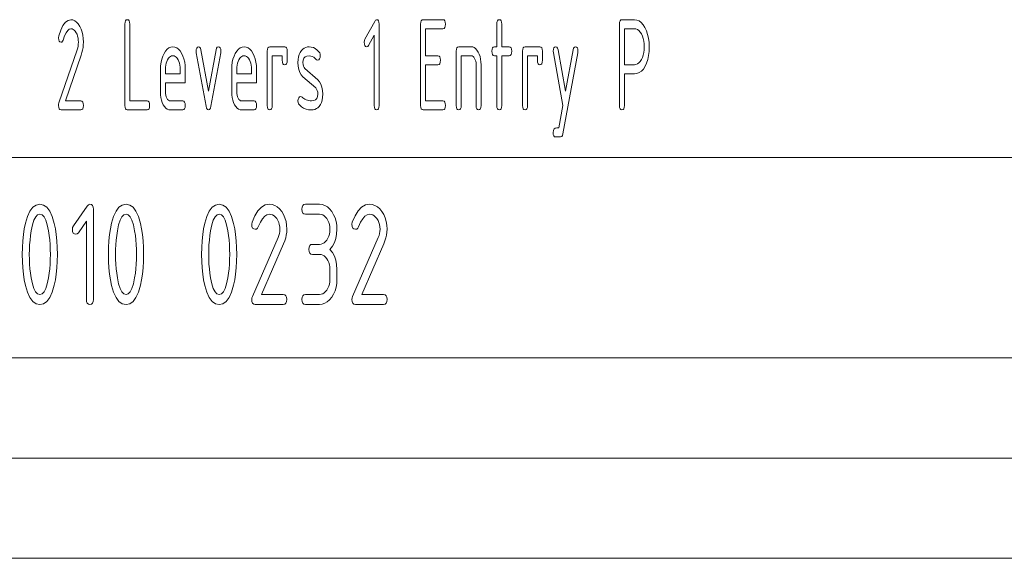
# Paper-space layout 'SHEET-001' of a CAD drawing. Units: millimetres. Extents: x 0 to 297, y 0 to 210.
# Drawn here: x 199 to 248, y 0 to 27 of the extents above; entities that cross this region are included whole.
import ezdxf

# ---------------------------------------------------------------- set-up
doc = ezdxf.new("R2010")
doc.units = ezdxf.units.MM
doc.layers.add('1', color=7, linetype='Continuous')

psp = doc.layouts.new('SHEET-001')

# ---------------------------------------------------------------- linework, layer by layer
at = {"layer": '1', "color": 18, "linetype": 'Continuous', "lineweight": 13}
for p, q in [((200.783, 26.351), (200.892, 26.577)), ((200.892, 26.577), (201.014, 26.739)), ((201.014, 26.739), (201.147, 26.836)), ((201.147, 26.836), (201.292, 26.868)), ((201.292, 26.868), (201.392, 26.855)), ((201.392, 26.855), (201.485, 26.815)), ((201.485, 26.815), (201.573, 26.749)), ((201.573, 26.749), (201.654, 26.656)), ((201.654, 26.656), (201.729, 26.537)), ((201.729, 26.537), (201.794, 26.401)), ((203.981, 26.643), (203.989, 26.741)), ((203.981, 22.593), (203.981, 26.643)), ((203.989, 26.741), (204.012, 26.812)), ((204.012, 26.812), (204.05, 26.854)), ((204.05, 26.854), (204.105, 26.868)), ((204.105, 26.868), (204.159, 26.854)), ((204.159, 26.854), (204.197, 26.812)), ((204.197, 26.812), (204.221, 26.741)), ((204.221, 26.741), (204.228, 26.643)), ((204.228, 26.643), (204.228, 22.818)), ((215.964, 25.9), (216.448, 26.779)), ((216.448, 26.779), (216.497, 26.846)), ((216.497, 26.846), (216.547, 26.868)), ((216.547, 26.868), (216.601, 26.854)), ((216.601, 26.854), (216.64, 26.812)), ((216.64, 26.812), (216.663, 26.741)), ((216.663, 26.741), (216.671, 26.643)), ((216.671, 26.643), (216.671, 22.593)), ((218.741, 26.643), (218.749, 26.741)), ((218.741, 22.593), (218.741, 26.643)), ((218.749, 26.741), (218.772, 26.812)), ((218.772, 26.812), (218.81, 26.854)), ((218.81, 26.854), (218.865, 26.868)), ((218.865, 26.868), (219.855, 26.868)), ((219.855, 26.868), (219.909, 26.854)), ((219.909, 26.854), (219.947, 26.812)), ((219.947, 26.812), (219.971, 26.741)), ((219.971, 26.545), (219.947, 26.474)), ((219.971, 26.741), (219.978, 26.643)), ((219.978, 26.643), (219.971, 26.545)), ((222.543, 26.643), (222.551, 26.741)), ((222.543, 25.518), (222.543, 26.643)), ((222.551, 26.741), (222.574, 26.812)), ((222.574, 26.812), (222.613, 26.854)), ((222.613, 26.854), (222.667, 26.868)), ((222.667, 26.868), (222.721, 26.854)), ((222.721, 26.854), (222.76, 26.812)), ((222.76, 26.812), (222.783, 26.741)), ((222.783, 26.741), (222.791, 26.643)), ((222.791, 26.643), (222.791, 25.518)), ((228.663, 26.643), (228.671, 26.741)), ((228.663, 22.593), (228.663, 26.643)), ((228.671, 26.741), (228.694, 26.812)), ((228.694, 26.812), (228.733, 26.854)), ((228.733, 26.854), (228.787, 26.868)), ((228.787, 26.868), (229.406, 26.868)), ((229.406, 26.868), (229.526, 26.852)), ((229.526, 26.852), (229.638, 26.805)), ((229.638, 26.805), (229.743, 26.726)), ((229.743, 26.726), (229.841, 26.615)), ((229.841, 26.615), (229.931, 26.473)), ((200.673, 25.968), (200.685, 26.06)), ((200.685, 26.06), (200.783, 26.351)), ((200.976, 26.056), (200.904, 25.852)), ((201.052, 26.214), (200.976, 26.056)), ((201.129, 26.327), (201.052, 26.214)), ((201.209, 26.395), (201.129, 26.327)), ((201.292, 26.418), (201.209, 26.395)), ((201.352, 26.41), (201.292, 26.418)), ((201.408, 26.386), (201.352, 26.41)), ((201.46, 26.347), (201.408, 26.386)), ((201.509, 26.291), (201.46, 26.347)), ((201.555, 26.22), (201.509, 26.291)), ((201.594, 26.138), (201.555, 26.22)), ((201.624, 26.049), (201.594, 26.138)), ((201.646, 25.954), (201.624, 26.049)), ((201.794, 26.401), (201.845, 26.253)), ((201.845, 26.253), (201.882, 26.094)), ((201.882, 26.094), (201.904, 25.924)), ((216.423, 26.101), (216.138, 25.583)), ((216.423, 22.593), (216.423, 26.101)), ((219.855, 26.418), (218.988, 26.418)), ((218.988, 26.418), (218.988, 25.068)), ((219.909, 26.432), (219.855, 26.418)), ((219.947, 26.474), (219.909, 26.432)), ((228.911, 26.418), (228.911, 24.618)), ((229.406, 26.418), (228.911, 26.418)), ((229.486, 26.408), (229.406, 26.418)), ((229.562, 26.376), (229.486, 26.408)), ((229.632, 26.324), (229.562, 26.376)), ((229.697, 26.25), (229.632, 26.324)), ((229.756, 26.156), (229.697, 26.25)), ((229.808, 26.047), (229.756, 26.156)), ((229.849, 25.929), (229.808, 26.047)), ((229.931, 26.473), (230.009, 26.309)), ((230.009, 26.309), (230.07, 26.132)), ((230.07, 26.132), (230.114, 25.941)), ((200.681, 25.87), (200.673, 25.968)), ((200.704, 25.799), (200.681, 25.87)), ((200.743, 25.757), (200.704, 25.799)), ((200.797, 25.743), (200.743, 25.757)), ((200.841, 25.755), (200.797, 25.743)), ((200.877, 25.792), (200.841, 25.755)), ((200.904, 25.852), (200.877, 25.792)), ((201.629, 25.462), (201.648, 25.555)), ((201.659, 25.852), (201.646, 25.954)), ((201.648, 25.555), (201.659, 25.648)), ((201.663, 25.743), (201.659, 25.852)), ((201.659, 25.648), (201.663, 25.743)), ((201.906, 25.615), (201.893, 25.486)), ((201.904, 25.924), (201.911, 25.743)), ((201.911, 25.743), (201.906, 25.615)), ((215.928, 25.743), (215.937, 25.828)), ((215.936, 25.645), (215.928, 25.743)), ((215.959, 25.574), (215.936, 25.645)), ((215.937, 25.828), (215.964, 25.9)), ((215.998, 25.532), (215.959, 25.574)), ((216.138, 25.583), (216.099, 25.534)), ((229.878, 25.802), (229.849, 25.929)), ((229.895, 25.665), (229.878, 25.802)), ((229.901, 25.518), (229.895, 25.665)), ((230.114, 25.941), (230.14, 25.736)), ((230.14, 25.736), (230.148, 25.518)), ((200.694, 22.723), (201.601, 25.371)), ((201.798, 25.095), (201.018, 22.818)), ((201.601, 25.371), (201.629, 25.462)), ((201.839, 25.226), (201.798, 25.095)), ((201.87, 25.356), (201.839, 25.226)), ((201.893, 25.486), (201.87, 25.356)), ((205.874, 25.051), (205.938, 25.187)), ((205.938, 25.187), (206.014, 25.306)), ((206.014, 25.306), (206.096, 25.399)), ((206.096, 25.399), (206.184, 25.465)), ((206.184, 25.465), (206.277, 25.505)), ((206.317, 25.06), (206.261, 25.036)), ((206.277, 25.505), (206.377, 25.518)), ((206.377, 25.068), (206.317, 25.06)), ((206.377, 25.518), (206.478, 25.505)), ((206.437, 25.06), (206.377, 25.068)), ((206.493, 25.036), (206.437, 25.06)), ((206.478, 25.505), (206.572, 25.466)), ((206.572, 25.466), (206.66, 25.4)), ((206.66, 25.4), (206.741, 25.309)), ((206.741, 25.309), (206.816, 25.191)), ((206.816, 25.191), (206.881, 25.055)), ((207.536, 25.296), (207.545, 25.382)), ((207.543, 25.221), (207.536, 25.296)), ((208.031, 22.552), (207.543, 25.221)), ((207.545, 25.382), (207.571, 25.453)), ((207.571, 25.453), (207.612, 25.502)), ((207.612, 25.502), (207.66, 25.518)), ((207.66, 25.518), (207.713, 25.501)), ((207.713, 25.501), (207.752, 25.45)), ((207.752, 25.45), (207.778, 25.365)), ((207.778, 25.365), (208.155, 23.309)), ((208.155, 23.309), (208.53, 25.365)), ((208.766, 25.221), (208.278, 22.556)), ((208.53, 25.365), (208.555, 25.45)), ((208.555, 25.45), (208.595, 25.501)), ((208.595, 25.501), (208.648, 25.518)), ((208.648, 25.518), (208.703, 25.504)), ((208.703, 25.504), (208.742, 25.463)), ((208.742, 25.463), (208.765, 25.393)), ((208.765, 25.393), (208.773, 25.296)), ((208.773, 25.296), (208.766, 25.221)), ((209.429, 25.051), (209.493, 25.187)), ((209.493, 25.187), (209.569, 25.306)), ((209.569, 25.306), (209.651, 25.399)), ((209.651, 25.399), (209.739, 25.465)), ((209.739, 25.465), (209.832, 25.505)), ((209.872, 25.06), (209.816, 25.036)), ((209.832, 25.505), (209.932, 25.518)), ((209.932, 25.068), (209.872, 25.06)), ((209.932, 25.518), (210.033, 25.505)), ((209.992, 25.06), (209.932, 25.068)), ((210.048, 25.036), (209.992, 25.06)), ((210.033, 25.505), (210.127, 25.466)), ((210.127, 25.466), (210.215, 25.4)), ((210.215, 25.4), (210.296, 25.309)), ((210.296, 25.309), (210.371, 25.191)), ((210.371, 25.191), (210.436, 25.055)), ((211.091, 25.293), (211.099, 25.391)), ((211.091, 22.593), (211.091, 25.293)), ((211.099, 25.391), (211.122, 25.462)), ((211.122, 25.462), (211.16, 25.504)), ((211.16, 25.504), (211.215, 25.518)), ((211.215, 25.518), (211.957, 25.518)), ((211.833, 25.068), (211.338, 25.068)), ((211.338, 25.068), (211.338, 22.593)), ((211.833, 24.843), (211.833, 25.068)), ((211.957, 25.518), (212.011, 25.504)), ((212.011, 25.504), (212.05, 25.462)), ((212.05, 25.462), (212.073, 25.391)), ((212.073, 25.391), (212.081, 25.293)), ((212.081, 25.293), (212.081, 24.843)), ((212.649, 25.013), (212.684, 25.133)), ((212.684, 25.133), (212.734, 25.239)), ((212.734, 25.239), (212.797, 25.331)), ((212.797, 25.331), (212.861, 25.397)), ((212.861, 25.397), (212.931, 25.448)), ((212.931, 25.448), (213.006, 25.485)), ((213.006, 25.485), (213.088, 25.507)), ((213.176, 25.065), (213.065, 25.051)), ((213.088, 25.507), (213.176, 25.515)), ((213.176, 25.515), (213.284, 25.505)), ((213.254, 25.057), (213.176, 25.065)), ((213.284, 25.505), (213.387, 25.475)), ((213.387, 25.475), (213.486, 25.425)), ((213.486, 25.425), (213.58, 25.355)), ((213.58, 25.355), (213.669, 25.266)), ((213.669, 25.266), (213.705, 25.21)), ((213.705, 25.21), (213.727, 25.145)), ((213.735, 25.068), (213.725, 24.982)), ((213.727, 25.145), (213.735, 25.068)), ((216.052, 25.518), (215.998, 25.532)), ((216.099, 25.534), (216.052, 25.518)), ((218.988, 25.068), (219.607, 25.068)), ((219.607, 25.068), (219.661, 25.054)), ((220.518, 25.293), (220.526, 25.391)), ((220.518, 22.593), (220.518, 25.293)), ((220.526, 25.391), (220.549, 25.462)), ((220.549, 25.462), (220.588, 25.504)), ((220.588, 25.504), (220.642, 25.518)), ((220.642, 25.518), (221.261, 25.518)), ((221.261, 25.068), (220.766, 25.068)), ((220.766, 25.068), (220.766, 22.593)), ((221.261, 25.518), (221.341, 25.508)), ((221.311, 25.06), (221.261, 25.068)), ((221.357, 25.036), (221.311, 25.06)), ((221.341, 25.508), (221.417, 25.476)), ((221.417, 25.476), (221.487, 25.424)), ((221.487, 25.424), (221.552, 25.35)), ((221.552, 25.35), (221.611, 25.256)), ((221.611, 25.256), (221.663, 25.147)), ((221.663, 25.147), (221.704, 25.029)), ((222.296, 25.293), (222.304, 25.391)), ((222.304, 25.195), (222.296, 25.293)), ((222.304, 25.391), (222.327, 25.462)), ((222.327, 25.124), (222.304, 25.195)), ((222.327, 25.462), (222.365, 25.504)), ((222.365, 25.082), (222.327, 25.124)), ((222.365, 25.504), (222.42, 25.518)), ((222.42, 25.068), (222.365, 25.082)), ((222.42, 25.518), (222.543, 25.518)), ((222.543, 25.068), (222.42, 25.068)), ((222.543, 22.593), (222.543, 25.068)), ((222.791, 25.518), (223.162, 25.518)), ((223.162, 25.068), (222.791, 25.068)), ((222.791, 25.068), (222.791, 22.593)), ((223.162, 25.518), (223.216, 25.504)), ((223.216, 25.082), (223.162, 25.068)), ((223.216, 25.504), (223.255, 25.462)), ((223.255, 25.124), (223.216, 25.082)), ((223.255, 25.462), (223.278, 25.391)), ((223.278, 25.195), (223.255, 25.124)), ((223.278, 25.391), (223.286, 25.293)), ((223.286, 25.293), (223.278, 25.195)), ((223.826, 25.293), (223.834, 25.391)), ((223.826, 22.593), (223.826, 25.293)), ((223.834, 25.391), (223.857, 25.462)), ((223.857, 25.462), (223.895, 25.504)), ((223.895, 25.504), (223.95, 25.518)), ((223.95, 25.518), (224.692, 25.518)), ((224.568, 25.068), (224.073, 25.068)), ((224.073, 25.068), (224.073, 22.593)), ((224.568, 24.843), (224.568, 25.068)), ((224.692, 25.518), (224.746, 25.504)), ((224.746, 25.504), (224.785, 25.462)), ((224.785, 25.462), (224.808, 25.391)), ((224.808, 25.391), (224.816, 25.293)), ((224.816, 25.293), (224.816, 24.843)), ((225.356, 25.293), (225.364, 25.391)), ((225.363, 25.221), (225.356, 25.293)), ((225.843, 22.593), (225.363, 25.221)), ((225.364, 25.391), (225.387, 25.462)), ((225.387, 25.462), (225.425, 25.504)), ((225.425, 25.504), (225.48, 25.518)), ((225.48, 25.518), (225.533, 25.501)), ((225.533, 25.501), (225.572, 25.45)), ((225.572, 25.45), (225.598, 25.365)), ((225.598, 25.365), (225.975, 23.309)), ((226.586, 25.221), (225.845, 21.171)), ((225.975, 23.309), (226.351, 25.365)), ((226.351, 25.365), (226.377, 25.45)), ((226.377, 25.45), (226.416, 25.501)), ((226.416, 25.501), (226.47, 25.518)), ((226.47, 25.518), (226.524, 25.504)), ((226.524, 25.504), (226.562, 25.462)), ((226.562, 25.462), (226.586, 25.391)), ((226.586, 25.391), (226.593, 25.293)), ((226.593, 25.293), (226.586, 25.221)), ((229.808, 24.987), (229.849, 25.106)), ((229.849, 25.106), (229.878, 25.234)), ((229.878, 25.234), (229.895, 25.371)), ((229.895, 25.371), (229.901, 25.518)), ((230.115, 25.074), (230.074, 24.879)), ((230.14, 25.287), (230.115, 25.074)), ((230.148, 25.518), (230.14, 25.287)), ((205.758, 24.393), (205.765, 24.574)), ((205.765, 24.574), (205.787, 24.744)), ((205.787, 24.744), (205.823, 24.903)), ((205.823, 24.903), (205.874, 25.051)), ((206.023, 24.604), (206.01, 24.502)), ((206.045, 24.699), (206.023, 24.604)), ((206.075, 24.788), (206.045, 24.699)), ((206.115, 24.87), (206.075, 24.788)), ((206.16, 24.941), (206.115, 24.87)), ((206.209, 24.997), (206.16, 24.941)), ((206.261, 25.036), (206.209, 24.997)), ((206.545, 24.997), (206.493, 25.036)), ((206.594, 24.941), (206.545, 24.997)), ((206.64, 24.87), (206.594, 24.941)), ((206.679, 24.788), (206.64, 24.87)), ((206.709, 24.699), (206.679, 24.788)), ((206.731, 24.604), (206.709, 24.699)), ((206.744, 24.502), (206.731, 24.604)), ((206.881, 25.055), (206.931, 24.908)), ((206.931, 24.908), (206.967, 24.748)), ((206.967, 24.748), (206.989, 24.577)), ((206.989, 24.577), (206.996, 24.393)), ((209.313, 24.393), (209.32, 24.574)), ((209.32, 24.574), (209.342, 24.744)), ((209.342, 24.744), (209.378, 24.903)), ((209.378, 24.903), (209.429, 25.051)), ((209.578, 24.604), (209.565, 24.502)), ((209.6, 24.699), (209.578, 24.604)), ((209.63, 24.788), (209.6, 24.699)), ((209.67, 24.87), (209.63, 24.788)), ((209.715, 24.941), (209.67, 24.87)), ((209.764, 24.997), (209.715, 24.941)), ((209.816, 25.036), (209.764, 24.997)), ((210.1, 24.997), (210.048, 25.036)), ((210.149, 24.941), (210.1, 24.997)), ((210.195, 24.87), (210.149, 24.941)), ((210.234, 24.788), (210.195, 24.87)), ((210.264, 24.699), (210.234, 24.788)), ((210.286, 24.604), (210.264, 24.699)), ((210.299, 24.502), (210.286, 24.604)), ((210.436, 25.055), (210.486, 24.908)), ((210.486, 24.908), (210.522, 24.748)), ((210.522, 24.748), (210.544, 24.577)), ((210.544, 24.577), (210.551, 24.393)), ((211.841, 24.745), (211.833, 24.843)), ((211.864, 24.674), (211.841, 24.745)), ((211.903, 24.632), (211.864, 24.674)), ((211.957, 24.618), (211.903, 24.632)), ((212.011, 24.632), (211.957, 24.618)), ((212.05, 24.674), (212.011, 24.632)), ((212.073, 24.745), (212.05, 24.674)), ((212.081, 24.843), (212.073, 24.745)), ((212.621, 24.731), (212.628, 24.879)), ((212.631, 24.544), (212.621, 24.731)), ((212.628, 24.879), (212.649, 25.013)), ((212.881, 24.851), (212.868, 24.731)), ((212.868, 24.731), (212.875, 24.633)), ((212.875, 24.633), (212.894, 24.55)), ((212.918, 24.944), (212.881, 24.851)), ((212.979, 25.011), (212.918, 24.944)), ((213.065, 25.051), (212.979, 25.011)), ((213.331, 25.034), (213.254, 25.057)), ((213.407, 24.995), (213.331, 25.034)), ((213.481, 24.94), (213.407, 24.995)), ((213.553, 24.87), (213.481, 24.94)), ((213.611, 24.843), (213.553, 24.87)), ((213.658, 24.859), (213.611, 24.843)), ((213.697, 24.908), (213.658, 24.859)), ((213.725, 24.982), (213.697, 24.908)), ((219.607, 24.618), (218.988, 24.618)), ((218.988, 24.618), (218.988, 22.818)), ((219.661, 24.632), (219.607, 24.618)), ((219.661, 25.054), (219.7, 25.012)), ((219.7, 24.674), (219.661, 24.632)), ((219.7, 25.012), (219.723, 24.941)), ((219.723, 24.745), (219.7, 24.674)), ((219.723, 24.941), (219.731, 24.843)), ((219.731, 24.843), (219.723, 24.745)), ((221.399, 24.995), (221.357, 25.036)), ((221.437, 24.938), (221.399, 24.995)), ((221.468, 24.87), (221.437, 24.938)), ((221.491, 24.794), (221.468, 24.87)), ((221.504, 24.71), (221.491, 24.794)), ((221.508, 24.618), (221.504, 24.71)), ((221.508, 22.593), (221.508, 24.618)), ((221.704, 25.029), (221.733, 24.902)), ((221.733, 24.902), (221.75, 24.765)), ((221.75, 24.765), (221.756, 24.618)), ((221.756, 24.618), (221.756, 22.593)), ((224.576, 24.745), (224.568, 24.843)), ((224.599, 24.674), (224.576, 24.745)), ((224.638, 24.632), (224.599, 24.674)), ((224.692, 24.618), (224.638, 24.632)), ((224.746, 24.632), (224.692, 24.618)), ((224.785, 24.674), (224.746, 24.632)), ((224.808, 24.745), (224.785, 24.674)), ((224.816, 24.843), (224.808, 24.745)), ((228.911, 24.618), (229.406, 24.618)), ((229.406, 24.618), (229.486, 24.628)), ((229.486, 24.628), (229.562, 24.659)), ((229.562, 24.659), (229.632, 24.711)), ((229.632, 24.711), (229.697, 24.784)), ((229.697, 24.784), (229.756, 24.877)), ((229.756, 24.877), (229.808, 24.987)), ((230.016, 24.702), (229.942, 24.543)), ((230.074, 24.879), (230.016, 24.702)), ((205.758, 23.268), (205.758, 24.393)), ((206.01, 24.502), (206.006, 24.393)), ((206.006, 24.393), (206.006, 24.168)), ((206.006, 24.168), (206.748, 24.168)), ((206.748, 24.393), (206.744, 24.502)), ((206.748, 24.168), (206.748, 24.393)), ((206.996, 24.393), (206.996, 23.718)), ((209.313, 23.268), (209.313, 24.393)), ((209.565, 24.502), (209.561, 24.393)), ((209.561, 24.393), (209.561, 24.168)), ((209.561, 24.168), (210.303, 24.168)), ((210.303, 24.393), (210.299, 24.502)), ((210.303, 24.168), (210.303, 24.393)), ((210.551, 24.393), (210.551, 23.718)), ((212.661, 24.379), (212.631, 24.544)), ((212.711, 24.237), (212.661, 24.379)), ((212.78, 24.116), (212.711, 24.237)), ((212.87, 24.018), (212.78, 24.116)), ((212.894, 24.55), (212.925, 24.483)), ((212.925, 24.483), (212.97, 24.431)), ((212.97, 24.431), (213.611, 23.868)), ((229.406, 24.168), (228.911, 24.168)), ((228.911, 24.168), (228.911, 22.593)), ((229.533, 24.183), (229.406, 24.168)), ((229.65, 24.228), (229.533, 24.183)), ((229.757, 24.303), (229.65, 24.228)), ((229.855, 24.408), (229.757, 24.303)), ((229.942, 24.543), (229.855, 24.408)), ((206.006, 23.718), (206.006, 23.268)), ((206.996, 23.718), (206.006, 23.718)), ((209.561, 23.718), (209.561, 23.268)), ((210.551, 23.718), (209.561, 23.718)), ((213.506, 23.462), (212.87, 24.018)), ((213.611, 23.868), (213.7, 23.77)), ((213.7, 23.77), (213.769, 23.649)), ((213.769, 23.649), (213.819, 23.507)), ((205.764, 23.121), (205.758, 23.268)), ((205.781, 22.984), (205.764, 23.121)), ((206.006, 23.268), (206.01, 23.179)), ((206.01, 23.179), (206.024, 23.097)), ((206.024, 23.097), (206.047, 23.021)), ((209.319, 23.121), (209.313, 23.268)), ((209.336, 22.984), (209.319, 23.121)), ((209.561, 23.268), (209.565, 23.179)), ((209.565, 23.179), (209.579, 23.097)), ((209.579, 23.097), (209.602, 23.021)), ((213.552, 23.409), (213.506, 23.462)), ((213.585, 23.34), (213.552, 23.409)), ((213.604, 23.255), (213.585, 23.34)), ((213.598, 23.034), (213.611, 23.156)), ((213.611, 23.156), (213.604, 23.255)), ((213.819, 23.507), (213.848, 23.342)), ((213.848, 23.342), (213.858, 23.156)), ((213.858, 23.156), (213.851, 23)), ((200.673, 22.593), (200.678, 22.66)), ((200.678, 22.66), (200.694, 22.723)), ((201.018, 22.818), (201.787, 22.818)), ((201.787, 22.818), (201.841, 22.804)), ((201.841, 22.804), (201.88, 22.762)), ((201.88, 22.762), (201.903, 22.691)), ((201.903, 22.691), (201.911, 22.593)), ((204.228, 22.818), (205.095, 22.818)), ((205.095, 22.818), (205.149, 22.804)), ((205.149, 22.804), (205.187, 22.762)), ((205.187, 22.762), (205.211, 22.691)), ((205.211, 22.691), (205.218, 22.593)), ((205.81, 22.856), (205.781, 22.984)), ((205.85, 22.737), (205.81, 22.856)), ((205.901, 22.627), (205.85, 22.737)), ((205.961, 22.534), (205.901, 22.627)), ((206.047, 23.021), (206.079, 22.951)), ((206.079, 22.951), (206.117, 22.893)), ((206.117, 22.893), (206.159, 22.851)), ((206.159, 22.851), (206.204, 22.826)), ((206.204, 22.826), (206.253, 22.818)), ((206.253, 22.818), (206.872, 22.818)), ((206.872, 22.818), (206.926, 22.804)), ((206.926, 22.804), (206.965, 22.762)), ((206.965, 22.762), (206.988, 22.691)), ((206.988, 22.691), (206.996, 22.593)), ((209.365, 22.856), (209.336, 22.984)), ((209.405, 22.737), (209.365, 22.856)), ((209.456, 22.627), (209.405, 22.737)), ((209.516, 22.534), (209.456, 22.627)), ((209.602, 23.021), (209.634, 22.951)), ((209.634, 22.951), (209.672, 22.893)), ((209.672, 22.893), (209.714, 22.851)), ((209.714, 22.851), (209.759, 22.826)), ((209.759, 22.826), (209.808, 22.818)), ((209.808, 22.818), (210.427, 22.818)), ((210.427, 22.818), (210.481, 22.804)), ((210.481, 22.804), (210.52, 22.762)), ((210.52, 22.762), (210.543, 22.691)), ((210.543, 22.691), (210.551, 22.593)), ((212.621, 22.818), (212.63, 22.903)), ((212.629, 22.738), (212.621, 22.818)), ((212.652, 22.671), (212.629, 22.738)), ((212.63, 22.903), (212.656, 22.975)), ((212.69, 22.617), (212.652, 22.671)), ((212.656, 22.975), (212.697, 23.026)), ((212.792, 22.527), (212.69, 22.617)), ((212.697, 23.026), (212.745, 23.043)), ((212.745, 23.043), (212.791, 23.026)), ((212.791, 23.026), (212.825, 23)), ((212.825, 23), (212.865, 22.971)), ((212.865, 22.971), (212.968, 22.9)), ((212.968, 22.9), (213.035, 22.87)), ((213.035, 22.87), (213.101, 22.847)), ((213.101, 22.847), (213.167, 22.831)), ((213.167, 22.831), (213.232, 22.821)), ((213.232, 22.821), (213.296, 22.818)), ((213.296, 22.818), (213.409, 22.832)), ((213.409, 22.832), (213.497, 22.872)), ((213.497, 22.872), (213.56, 22.94)), ((213.56, 22.94), (213.598, 23.034)), ((213.744, 22.632), (213.68, 22.542)), ((213.794, 22.738), (213.744, 22.632)), ((213.83, 22.861), (213.794, 22.738)), ((213.851, 23), (213.83, 22.861)), ((218.988, 22.818), (219.855, 22.818)), ((219.855, 22.818), (219.909, 22.804)), ((219.909, 22.804), (219.947, 22.762)), ((219.947, 22.762), (219.971, 22.691)), ((219.971, 22.691), (219.978, 22.593)), ((200.681, 22.495), (200.673, 22.593)), ((200.704, 22.424), (200.681, 22.495)), ((200.743, 22.382), (200.704, 22.424)), ((200.797, 22.368), (200.743, 22.382)), ((201.787, 22.368), (200.797, 22.368)), ((201.841, 22.382), (201.787, 22.368)), ((201.88, 22.424), (201.841, 22.382)), ((201.903, 22.495), (201.88, 22.424)), ((201.911, 22.593), (201.903, 22.495)), ((203.989, 22.495), (203.981, 22.593)), ((204.012, 22.424), (203.989, 22.495)), ((204.05, 22.382), (204.012, 22.424)), ((204.105, 22.368), (204.05, 22.382)), ((205.095, 22.368), (204.105, 22.368)), ((205.149, 22.382), (205.095, 22.368)), ((205.187, 22.424), (205.149, 22.382)), ((205.211, 22.495), (205.187, 22.424)), ((205.218, 22.593), (205.211, 22.495)), ((206.027, 22.461), (205.961, 22.534)), ((206.097, 22.409), (206.027, 22.461)), ((206.173, 22.378), (206.097, 22.409)), ((206.253, 22.368), (206.173, 22.378)), ((206.872, 22.368), (206.253, 22.368)), ((206.926, 22.382), (206.872, 22.368)), ((206.965, 22.424), (206.926, 22.382)), ((206.988, 22.495), (206.965, 22.424)), ((206.996, 22.593), (206.988, 22.495)), ((208.06, 22.45), (208.031, 22.552)), ((208.101, 22.388), (208.06, 22.45)), ((208.155, 22.368), (208.101, 22.388)), ((208.208, 22.389), (208.155, 22.368)), ((208.25, 22.451), (208.208, 22.389)), ((208.278, 22.556), (208.25, 22.451)), ((209.582, 22.461), (209.516, 22.534)), ((209.652, 22.409), (209.582, 22.461)), ((209.728, 22.378), (209.652, 22.409)), ((209.808, 22.368), (209.728, 22.378)), ((210.427, 22.368), (209.808, 22.368)), ((210.481, 22.382), (210.427, 22.368)), ((210.52, 22.424), (210.481, 22.382)), ((210.543, 22.495), (210.52, 22.424)), ((210.551, 22.593), (210.543, 22.495)), ((211.099, 22.495), (211.091, 22.593)), ((211.122, 22.424), (211.099, 22.495)), ((211.16, 22.382), (211.122, 22.424)), ((211.215, 22.368), (211.16, 22.382)), ((211.269, 22.382), (211.215, 22.368)), ((211.307, 22.424), (211.269, 22.382)), ((211.331, 22.495), (211.307, 22.424)), ((211.338, 22.593), (211.331, 22.495)), ((212.902, 22.458), (212.792, 22.527)), ((213.022, 22.408), (212.902, 22.458)), ((213.15, 22.378), (213.022, 22.408)), ((213.288, 22.368), (213.15, 22.378)), ((213.381, 22.375), (213.288, 22.368)), ((213.466, 22.396), (213.381, 22.375)), ((213.545, 22.431), (213.466, 22.396)), ((213.616, 22.479), (213.545, 22.431)), ((213.68, 22.542), (213.616, 22.479)), ((216.431, 22.495), (216.423, 22.593)), ((216.454, 22.424), (216.431, 22.495)), ((216.493, 22.382), (216.454, 22.424)), ((216.547, 22.368), (216.493, 22.382)), ((216.601, 22.382), (216.547, 22.368)), ((216.64, 22.424), (216.601, 22.382)), ((216.663, 22.495), (216.64, 22.424)), ((216.671, 22.593), (216.663, 22.495)), ((218.749, 22.495), (218.741, 22.593)), ((218.772, 22.424), (218.749, 22.495)), ((218.81, 22.382), (218.772, 22.424)), ((218.865, 22.368), (218.81, 22.382)), ((219.855, 22.368), (218.865, 22.368)), ((219.909, 22.382), (219.855, 22.368)), ((219.947, 22.424), (219.909, 22.382)), ((219.971, 22.495), (219.947, 22.424)), ((219.978, 22.593), (219.971, 22.495)), ((220.526, 22.495), (220.518, 22.593)), ((220.549, 22.424), (220.526, 22.495)), ((220.588, 22.382), (220.549, 22.424)), ((220.642, 22.368), (220.588, 22.382)), ((220.696, 22.382), (220.642, 22.368)), ((220.735, 22.424), (220.696, 22.382)), ((220.758, 22.495), (220.735, 22.424)), ((220.766, 22.593), (220.758, 22.495)), ((221.516, 22.495), (221.508, 22.593)), ((221.539, 22.424), (221.516, 22.495)), ((221.578, 22.382), (221.539, 22.424)), ((221.632, 22.368), (221.578, 22.382)), ((221.686, 22.382), (221.632, 22.368)), ((221.725, 22.424), (221.686, 22.382)), ((221.748, 22.495), (221.725, 22.424)), ((221.756, 22.593), (221.748, 22.495)), ((222.551, 22.495), (222.543, 22.593)), ((222.574, 22.424), (222.551, 22.495)), ((222.613, 22.382), (222.574, 22.424)), ((222.667, 22.368), (222.613, 22.382)), ((222.721, 22.382), (222.667, 22.368)), ((222.76, 22.424), (222.721, 22.382)), ((222.783, 22.495), (222.76, 22.424)), ((222.791, 22.593), (222.783, 22.495)), ((223.834, 22.495), (223.826, 22.593)), ((223.857, 22.424), (223.834, 22.495)), ((223.895, 22.382), (223.857, 22.424)), ((223.95, 22.368), (223.895, 22.382)), ((224.004, 22.382), (223.95, 22.368)), ((224.042, 22.424), (224.004, 22.382)), ((224.066, 22.495), (224.042, 22.424)), ((224.073, 22.593), (224.066, 22.495)), ((225.637, 21.468), (225.843, 22.593)), ((228.671, 22.495), (228.663, 22.593)), ((228.694, 22.424), (228.671, 22.495)), ((228.733, 22.382), (228.694, 22.424)), ((228.787, 22.368), (228.733, 22.382)), ((228.841, 22.382), (228.787, 22.368)), ((228.88, 22.424), (228.841, 22.382)), ((228.903, 22.495), (228.88, 22.424)), ((228.911, 22.593), (228.903, 22.495)), ((225.354, 21.243), (225.365, 21.348)), ((225.362, 21.145), (225.354, 21.243)), ((225.385, 21.074), (225.362, 21.145)), ((225.365, 21.348), (225.4, 21.42)), ((225.4, 21.42), (225.457, 21.461)), ((225.457, 21.461), (225.485, 21.465)), ((225.485, 21.465), (225.545, 21.467)), ((225.545, 21.467), (225.637, 21.468)), ((225.845, 21.171), (225.82, 21.086)), ((225.424, 21.032), (225.385, 21.074)), ((225.478, 21.018), (225.424, 21.032)), ((225.727, 21.018), (225.478, 21.018)), ((225.78, 21.035), (225.727, 21.018)), ((225.82, 21.086), (225.78, 21.035)), ((155, 20), (278.25, 20)), ((199.119, 17.054), (199.242, 17.32)), ((199.242, 17.32), (199.386, 17.51)), ((199.386, 17.51), (199.552, 17.624)), ((199.552, 17.624), (199.739, 17.662)), ((199.739, 17.662), (199.927, 17.624)), ((199.927, 17.624), (200.093, 17.51)), ((200.093, 17.51), (200.237, 17.319)), ((200.237, 17.319), (200.36, 17.052)), ((201.415, 16.587), (202.099, 17.564)), ((202.099, 17.564), (202.168, 17.638)), ((202.168, 17.638), (202.239, 17.662)), ((202.239, 17.662), (202.316, 17.647)), ((202.316, 17.647), (202.371, 17.6)), ((202.371, 17.6), (202.403, 17.522)), ((202.403, 17.522), (202.414, 17.412)), ((202.414, 17.412), (202.414, 12.912)), ((203.419, 17.054), (203.542, 17.32)), ((203.542, 17.32), (203.686, 17.51)), ((203.686, 17.51), (203.852, 17.624)), ((203.852, 17.624), (204.039, 17.662)), ((204.039, 17.662), (204.227, 17.624)), ((204.227, 17.624), (204.393, 17.51)), ((204.393, 17.51), (204.537, 17.319)), ((204.537, 17.319), (204.66, 17.052)), ((208.069, 17.054), (208.192, 17.32)), ((208.192, 17.32), (208.336, 17.51)), ((208.336, 17.51), (208.502, 17.624)), ((208.502, 17.624), (208.689, 17.662)), ((208.689, 17.662), (208.877, 17.624)), ((208.877, 17.624), (209.043, 17.51)), ((209.043, 17.51), (209.187, 17.319)), ((209.187, 17.319), (209.31, 17.052)), ((210.469, 17.088), (210.624, 17.339)), ((210.624, 17.339), (210.796, 17.519)), ((210.796, 17.519), (210.984, 17.627)), ((210.984, 17.627), (211.189, 17.662)), ((211.189, 17.662), (211.33, 17.648)), ((211.33, 17.648), (211.463, 17.604)), ((211.463, 17.604), (211.586, 17.53)), ((211.586, 17.53), (211.701, 17.427)), ((211.701, 17.427), (211.807, 17.295)), ((211.807, 17.295), (211.9, 17.143)), ((212.814, 17.412), (212.825, 17.522)), ((212.825, 17.303), (212.814, 17.412)), ((212.825, 17.522), (212.858, 17.6)), ((212.858, 17.225), (212.825, 17.303)), ((212.858, 17.6), (212.913, 17.647)), ((212.913, 17.178), (212.858, 17.225)), ((212.913, 17.647), (212.989, 17.662)), ((212.989, 17.662), (213.689, 17.662)), ((213.689, 17.662), (213.83, 17.648)), ((213.83, 17.648), (213.962, 17.604)), ((213.962, 17.604), (214.086, 17.53)), ((214.086, 17.53), (214.201, 17.427)), ((214.201, 17.427), (214.307, 17.295)), ((214.307, 17.295), (214.4, 17.142)), ((215.469, 17.088), (215.624, 17.339)), ((215.624, 17.339), (215.796, 17.519)), ((215.796, 17.519), (215.984, 17.627)), ((215.984, 17.627), (216.189, 17.662)), ((216.189, 17.662), (216.33, 17.648)), ((216.33, 17.648), (216.462, 17.604)), ((216.462, 17.604), (216.586, 17.53)), ((216.586, 17.53), (216.701, 17.427)), ((216.701, 17.427), (216.807, 17.295)), ((216.807, 17.295), (216.9, 17.143)), ((198.963, 16.441), (199.018, 16.712)), ((199.018, 16.712), (199.119, 17.054)), ((199.446, 16.862), (199.372, 16.629)), ((199.532, 17.029), (199.446, 16.862)), ((199.63, 17.129), (199.532, 17.029)), ((199.739, 17.162), (199.63, 17.129)), ((199.85, 17.129), (199.739, 17.162)), ((199.948, 17.03), (199.85, 17.129)), ((200.035, 16.864), (199.948, 17.03)), ((200.109, 16.632), (200.035, 16.864)), ((200.36, 17.052), (200.46, 16.708)), ((200.46, 16.708), (200.516, 16.438)), ((202.064, 16.81), (201.661, 16.234)), ((202.064, 12.912), (202.064, 16.81)), ((203.263, 16.441), (203.318, 16.712)), ((203.318, 16.712), (203.419, 17.054)), ((203.746, 16.862), (203.672, 16.629)), ((203.832, 17.029), (203.746, 16.862)), ((203.93, 17.129), (203.832, 17.029)), ((204.039, 17.162), (203.93, 17.129)), ((204.15, 17.129), (204.039, 17.162)), ((204.248, 17.03), (204.15, 17.129)), ((204.335, 16.864), (204.248, 17.03)), ((204.409, 16.632), (204.335, 16.864)), ((204.66, 17.052), (204.76, 16.708)), ((204.76, 16.708), (204.816, 16.438)), ((207.913, 16.441), (207.968, 16.712)), ((207.968, 16.712), (208.069, 17.054)), ((208.396, 16.862), (208.322, 16.629)), ((208.482, 17.029), (208.396, 16.862)), ((208.58, 17.129), (208.482, 17.029)), ((208.689, 17.162), (208.58, 17.129)), ((208.8, 17.129), (208.689, 17.162)), ((208.898, 17.03), (208.8, 17.129)), ((208.985, 16.864), (208.898, 17.03)), ((209.059, 16.632), (208.985, 16.864)), ((209.31, 17.052), (209.41, 16.708)), ((209.41, 16.708), (209.466, 16.438)), ((210.314, 16.662), (210.33, 16.765)), ((210.33, 16.765), (210.469, 17.088)), ((210.743, 16.76), (210.64, 16.534)), ((210.849, 16.936), (210.743, 16.76)), ((210.959, 17.062), (210.849, 16.936)), ((211.072, 17.137), (210.959, 17.062)), ((211.189, 17.162), (211.072, 17.137)), ((211.274, 17.154), (211.189, 17.162)), ((211.353, 17.127), (211.274, 17.154)), ((211.427, 17.083), (211.353, 17.127)), ((211.496, 17.022), (211.427, 17.083)), ((211.56, 16.943), (211.496, 17.022)), ((211.616, 16.851), (211.56, 16.943)), ((211.659, 16.752), (211.616, 16.851)), ((211.69, 16.646), (211.659, 16.752)), ((211.9, 17.143), (211.972, 16.979)), ((211.972, 16.979), (212.023, 16.803)), ((212.023, 16.803), (212.054, 16.614)), ((212.989, 17.162), (212.913, 17.178)), ((213.689, 17.162), (212.989, 17.162)), ((213.774, 17.154), (213.689, 17.162)), ((213.853, 17.127), (213.774, 17.154)), ((213.927, 17.083), (213.853, 17.127)), ((213.996, 17.022), (213.927, 17.083)), ((214.06, 16.943), (213.996, 17.022)), ((214.116, 16.851), (214.06, 16.943)), ((214.159, 16.752), (214.116, 16.851)), ((214.19, 16.646), (214.159, 16.752)), ((214.4, 17.142), (214.472, 16.977)), ((214.472, 16.977), (214.523, 16.801)), ((214.523, 16.801), (214.554, 16.613)), ((215.314, 16.662), (215.33, 16.765)), ((215.33, 16.765), (215.469, 17.088)), ((215.743, 16.76), (215.64, 16.534)), ((215.849, 16.936), (215.743, 16.76)), ((215.959, 17.062), (215.849, 16.936)), ((216.072, 17.137), (215.959, 17.062)), ((216.189, 17.162), (216.072, 17.137)), ((216.274, 17.154), (216.189, 17.162)), ((216.353, 17.127), (216.274, 17.154)), ((216.427, 17.083), (216.353, 17.127)), ((216.496, 17.022), (216.427, 17.083)), ((216.56, 16.943), (216.496, 17.022)), ((216.616, 16.851), (216.56, 16.943)), ((216.659, 16.752), (216.616, 16.851)), ((216.69, 16.646), (216.659, 16.752)), ((216.9, 17.143), (216.972, 16.979)), ((216.972, 16.979), (217.023, 16.803)), ((217.023, 16.803), (217.054, 16.614)), ((198.92, 16.151), (198.963, 16.441)), ((199.31, 16.329), (199.275, 16.103)), ((199.372, 16.629), (199.31, 16.329)), ((200.171, 16.333), (200.109, 16.632)), ((200.205, 16.11), (200.171, 16.333)), ((200.516, 16.438), (200.559, 16.148)), ((201.364, 16.412), (201.377, 16.507)), ((201.375, 16.303), (201.364, 16.412)), ((201.408, 16.225), (201.375, 16.303)), ((201.377, 16.507), (201.415, 16.587)), ((201.463, 16.178), (201.408, 16.225)), ((201.661, 16.234), (201.606, 16.18)), ((203.22, 16.151), (203.263, 16.441)), ((203.61, 16.329), (203.575, 16.103)), ((203.672, 16.629), (203.61, 16.329)), ((204.471, 16.333), (204.409, 16.632)), ((204.505, 16.11), (204.471, 16.333)), ((204.816, 16.438), (204.859, 16.148)), ((207.87, 16.151), (207.913, 16.441)), ((208.26, 16.329), (208.225, 16.103)), ((208.322, 16.629), (208.26, 16.329)), ((209.121, 16.333), (209.059, 16.632)), ((209.155, 16.11), (209.121, 16.333)), ((209.466, 16.438), (209.509, 16.148)), ((210.325, 16.553), (210.314, 16.662)), ((210.358, 16.475), (210.325, 16.553)), ((210.413, 16.428), (210.358, 16.475)), ((210.489, 16.412), (210.413, 16.428)), ((210.552, 16.426), (210.489, 16.412)), ((210.602, 16.466), (210.552, 16.426)), ((210.64, 16.534), (210.602, 16.466)), ((211.708, 16.533), (211.69, 16.646)), ((211.692, 16.203), (211.709, 16.307)), ((211.714, 16.412), (211.708, 16.533)), ((211.709, 16.307), (211.714, 16.412)), ((212.058, 16.27), (212.039, 16.126)), ((212.054, 16.614), (212.064, 16.412)), ((212.064, 16.412), (212.058, 16.27)), ((214.208, 16.533), (214.19, 16.646)), ((214.19, 16.176), (214.208, 16.291)), ((214.214, 16.412), (214.208, 16.533)), ((214.208, 16.291), (214.214, 16.412)), ((214.564, 16.412), (214.55, 16.174)), ((214.554, 16.613), (214.564, 16.412)), ((215.325, 16.553), (215.314, 16.662)), ((215.358, 16.475), (215.325, 16.553)), ((215.413, 16.428), (215.358, 16.475)), ((215.489, 16.412), (215.413, 16.428)), ((215.552, 16.426), (215.489, 16.412)), ((215.602, 16.466), (215.552, 16.426)), ((215.64, 16.534), (215.602, 16.466)), ((216.708, 16.533), (216.69, 16.646)), ((216.692, 16.203), (216.709, 16.307)), ((216.714, 16.412), (216.708, 16.533)), ((216.709, 16.307), (216.714, 16.412)), ((217.058, 16.27), (217.039, 16.126)), ((217.054, 16.614), (217.064, 16.412)), ((217.064, 16.412), (217.058, 16.27)), ((198.87, 15.512), (198.889, 15.841)), ((198.889, 15.841), (198.92, 16.151)), ((199.249, 15.873), (199.23, 15.64)), ((199.275, 16.103), (199.249, 15.873)), ((200.231, 15.882), (200.205, 16.11)), ((200.249, 15.648), (200.231, 15.882)), ((200.559, 16.148), (200.59, 15.839)), ((200.59, 15.839), (200.608, 15.51)), ((201.539, 16.162), (201.463, 16.178)), ((201.606, 16.18), (201.539, 16.162)), ((203.17, 15.512), (203.189, 15.841)), ((203.189, 15.841), (203.22, 16.151)), ((203.549, 15.873), (203.53, 15.64)), ((203.575, 16.103), (203.549, 15.873)), ((204.531, 15.882), (204.505, 16.11)), ((204.549, 15.648), (204.531, 15.882)), ((204.859, 16.148), (204.89, 15.839)), ((204.89, 15.839), (204.908, 15.51)), ((207.82, 15.512), (207.839, 15.841)), ((207.839, 15.841), (207.87, 16.151)), ((208.199, 15.873), (208.18, 15.64)), ((208.225, 16.103), (208.199, 15.873)), ((209.181, 15.882), (209.155, 16.11)), ((209.199, 15.648), (209.181, 15.882)), ((209.509, 16.148), (209.54, 15.839)), ((209.54, 15.839), (209.558, 15.51)), ((210.343, 13.056), (211.627, 16)), ((211.627, 16), (211.665, 16.101)), ((211.665, 16.101), (211.692, 16.203)), ((211.962, 15.838), (211.905, 15.693)), ((212.007, 15.982), (211.962, 15.838)), ((212.039, 16.126), (212.007, 15.982)), ((213.854, 15.697), (213.929, 15.74)), ((213.929, 15.74), (213.997, 15.801)), ((213.997, 15.801), (214.06, 15.878)), ((214.06, 15.878), (214.116, 15.97)), ((214.116, 15.97), (214.159, 16.069)), ((214.159, 16.069), (214.19, 16.176)), ((214.438, 15.754), (214.34, 15.574)), ((214.508, 15.954), (214.438, 15.754)), ((214.55, 16.174), (214.508, 15.954)), ((215.343, 13.056), (216.627, 16)), ((216.627, 16), (216.665, 16.101)), ((216.665, 16.101), (216.692, 16.203)), ((216.962, 15.838), (216.905, 15.693)), ((217.007, 15.982), (216.962, 15.838)), ((217.039, 16.126), (217.007, 15.982)), ((198.864, 15.162), (198.87, 15.512)), ((199.218, 15.403), (199.214, 15.162)), ((199.23, 15.64), (199.218, 15.403)), ((200.261, 15.408), (200.249, 15.648)), ((200.264, 15.162), (200.261, 15.408)), ((200.608, 15.51), (200.614, 15.162)), ((203.164, 15.162), (203.17, 15.512)), ((203.518, 15.403), (203.514, 15.162)), ((203.53, 15.64), (203.518, 15.403)), ((204.561, 15.408), (204.549, 15.648)), ((204.564, 15.162), (204.561, 15.408)), ((204.908, 15.51), (204.914, 15.162)), ((207.814, 15.162), (207.82, 15.512)), ((208.168, 15.403), (208.164, 15.162)), ((208.18, 15.64), (208.168, 15.403)), ((209.211, 15.408), (209.199, 15.648)), ((209.214, 15.162), (209.211, 15.408)), ((209.558, 15.51), (209.564, 15.162)), ((211.905, 15.693), (210.802, 13.162)), ((213.164, 15.412), (213.175, 15.522)), ((213.175, 15.303), (213.164, 15.412)), ((213.175, 15.522), (213.208, 15.6)), ((213.208, 15.225), (213.175, 15.303)), ((213.208, 15.6), (213.263, 15.647)), ((213.263, 15.647), (213.339, 15.662)), ((213.339, 15.662), (213.689, 15.662)), ((213.689, 15.662), (213.775, 15.671)), ((213.775, 15.671), (213.854, 15.697)), ((214.34, 15.574), (214.214, 15.412)), ((214.214, 15.412), (214.34, 15.251)), ((214.34, 15.251), (214.438, 15.071)), ((216.905, 15.693), (215.802, 13.162)), ((198.87, 14.813), (198.864, 15.162)), ((198.889, 14.484), (198.87, 14.813)), ((199.214, 15.162), (199.218, 14.918)), ((199.218, 14.918), (199.229, 14.679)), ((200.249, 14.679), (200.261, 14.918)), ((200.261, 14.918), (200.264, 15.162)), ((200.608, 14.815), (200.59, 14.486)), ((200.614, 15.162), (200.608, 14.815)), ((203.17, 14.813), (203.164, 15.162)), ((203.189, 14.484), (203.17, 14.813)), ((203.514, 15.162), (203.518, 14.918)), ((203.518, 14.918), (203.529, 14.679)), ((204.549, 14.679), (204.561, 14.918)), ((204.561, 14.918), (204.564, 15.162)), ((204.908, 14.815), (204.89, 14.486)), ((204.914, 15.162), (204.908, 14.815)), ((207.82, 14.813), (207.814, 15.162)), ((207.839, 14.484), (207.82, 14.813)), ((208.164, 15.162), (208.168, 14.918)), ((208.168, 14.918), (208.179, 14.679)), ((209.199, 14.679), (209.211, 14.918)), ((209.211, 14.918), (209.214, 15.162)), ((209.558, 14.815), (209.54, 14.486)), ((209.564, 15.162), (209.558, 14.815)), ((213.263, 15.178), (213.208, 15.225)), ((213.339, 15.162), (213.263, 15.178)), ((213.689, 15.162), (213.339, 15.162)), ((213.774, 15.154), (213.689, 15.162)), ((213.853, 15.127), (213.774, 15.154)), ((213.927, 15.083), (213.853, 15.127)), ((213.996, 15.022), (213.927, 15.083)), ((214.06, 14.943), (213.996, 15.022)), ((214.116, 14.851), (214.06, 14.943)), ((214.159, 14.752), (214.116, 14.851)), ((214.19, 14.646), (214.159, 14.752)), ((214.438, 15.071), (214.508, 14.871)), ((214.508, 14.871), (214.55, 14.651)), ((198.92, 14.174), (198.889, 14.484)), ((199.229, 14.679), (199.248, 14.445)), ((199.248, 14.445), (199.274, 14.216)), ((200.205, 14.216), (200.231, 14.445)), ((200.231, 14.445), (200.249, 14.679)), ((200.59, 14.486), (200.559, 14.177)), ((203.22, 14.174), (203.189, 14.484)), ((203.529, 14.679), (203.548, 14.445)), ((203.548, 14.445), (203.574, 14.216)), ((204.505, 14.216), (204.531, 14.445)), ((204.531, 14.445), (204.549, 14.679)), ((204.89, 14.486), (204.859, 14.177)), ((207.87, 14.174), (207.839, 14.484)), ((208.179, 14.679), (208.198, 14.445)), ((208.198, 14.445), (208.224, 14.216)), ((209.155, 14.216), (209.181, 14.445)), ((209.181, 14.445), (209.199, 14.679)), ((209.54, 14.486), (209.509, 14.177)), ((214.208, 14.533), (214.19, 14.646)), ((214.214, 14.412), (214.208, 14.533)), ((214.214, 13.912), (214.214, 14.412)), ((214.55, 14.651), (214.564, 14.412)), ((214.564, 14.412), (214.564, 13.912)), ((198.963, 13.884), (198.92, 14.174)), ((199.018, 13.613), (198.963, 13.884)), ((199.274, 14.216), (199.307, 13.992)), ((199.307, 13.992), (199.369, 13.693)), ((200.109, 13.693), (200.171, 13.992)), ((200.171, 13.992), (200.205, 14.216)), ((200.516, 13.887), (200.46, 13.617)), ((200.559, 14.177), (200.516, 13.887)), ((203.263, 13.884), (203.22, 14.174)), ((203.318, 13.613), (203.263, 13.884)), ((203.574, 14.216), (203.607, 13.992)), ((203.607, 13.992), (203.669, 13.693)), ((204.409, 13.693), (204.471, 13.992)), ((204.471, 13.992), (204.505, 14.216)), ((204.816, 13.887), (204.76, 13.617)), ((204.859, 14.177), (204.816, 13.887)), ((207.913, 13.884), (207.87, 14.174)), ((207.968, 13.613), (207.913, 13.884)), ((208.224, 14.216), (208.257, 13.992)), ((208.257, 13.992), (208.319, 13.693)), ((209.059, 13.693), (209.121, 13.992)), ((209.121, 13.992), (209.155, 14.216)), ((209.466, 13.887), (209.41, 13.617)), ((209.509, 14.177), (209.466, 13.887)), ((214.19, 13.676), (214.208, 13.791)), ((214.208, 13.791), (214.214, 13.912)), ((214.564, 13.912), (214.554, 13.711)), ((199.119, 13.271), (199.018, 13.613)), ((199.242, 13.005), (199.119, 13.271)), ((199.369, 13.693), (199.444, 13.461)), ((199.444, 13.461), (199.53, 13.295)), ((199.53, 13.295), (199.629, 13.196)), ((199.85, 13.196), (199.948, 13.295)), ((199.948, 13.295), (200.035, 13.461)), ((200.035, 13.461), (200.109, 13.693)), ((200.36, 13.273), (200.237, 13.006)), ((200.46, 13.617), (200.36, 13.273)), ((203.419, 13.271), (203.318, 13.613)), ((203.542, 13.005), (203.419, 13.271)), ((203.669, 13.693), (203.744, 13.461)), ((203.744, 13.461), (203.83, 13.295)), ((203.83, 13.295), (203.929, 13.196)), ((204.15, 13.196), (204.248, 13.295)), ((204.248, 13.295), (204.335, 13.461)), ((204.335, 13.461), (204.409, 13.693)), ((204.66, 13.273), (204.537, 13.006)), ((204.76, 13.617), (204.66, 13.273)), ((208.069, 13.271), (207.968, 13.613)), ((208.192, 13.005), (208.069, 13.271)), ((208.319, 13.693), (208.394, 13.461)), ((208.394, 13.461), (208.48, 13.295)), ((208.48, 13.295), (208.579, 13.196)), ((208.8, 13.196), (208.898, 13.295)), ((208.898, 13.295), (208.985, 13.461)), ((208.985, 13.461), (209.059, 13.693)), ((209.31, 13.273), (209.187, 13.006)), ((209.41, 13.617), (209.31, 13.273)), ((213.929, 13.24), (213.997, 13.301)), ((213.997, 13.301), (214.06, 13.378)), ((214.06, 13.378), (214.116, 13.47)), ((214.116, 13.47), (214.159, 13.569)), ((214.159, 13.569), (214.19, 13.676)), ((214.472, 13.344), (214.4, 13.179)), ((214.523, 13.522), (214.472, 13.344)), ((214.554, 13.711), (214.523, 13.522)), ((199.386, 12.815), (199.242, 13.005)), ((199.552, 12.701), (199.386, 12.815)), ((199.629, 13.196), (199.739, 13.162)), ((199.739, 13.162), (199.85, 13.196)), ((200.093, 12.815), (199.927, 12.701)), ((200.237, 13.006), (200.093, 12.815)), ((202.075, 12.803), (202.064, 12.912)), ((202.108, 12.725), (202.075, 12.803)), ((202.403, 12.803), (202.371, 12.725)), ((202.414, 12.912), (202.403, 12.803)), ((203.686, 12.815), (203.542, 13.005)), ((203.852, 12.701), (203.686, 12.815)), ((203.929, 13.196), (204.039, 13.162)), ((204.039, 13.162), (204.15, 13.196)), ((204.393, 12.815), (204.227, 12.701)), ((204.537, 13.006), (204.393, 12.815)), ((208.336, 12.815), (208.192, 13.005)), ((208.502, 12.701), (208.336, 12.815)), ((208.579, 13.196), (208.689, 13.162)), ((208.689, 13.162), (208.8, 13.196)), ((209.043, 12.815), (208.877, 12.701)), ((209.187, 13.006), (209.043, 12.815)), ((210.314, 12.912), (210.322, 12.986)), ((210.325, 12.803), (210.314, 12.912)), ((210.322, 12.986), (210.343, 13.056)), ((210.358, 12.725), (210.325, 12.803)), ((210.802, 13.162), (211.889, 13.162)), ((211.889, 13.162), (211.966, 13.147)), ((211.966, 13.147), (212.021, 13.1)), ((212.021, 13.1), (212.053, 13.022)), ((212.053, 12.803), (212.021, 12.725)), ((212.053, 13.022), (212.064, 12.912)), ((212.064, 12.912), (212.053, 12.803)), ((212.814, 12.912), (212.825, 13.022)), ((212.825, 12.803), (212.814, 12.912)), ((212.825, 13.022), (212.858, 13.1)), ((212.858, 12.725), (212.825, 12.803)), ((212.858, 13.1), (212.913, 13.147)), ((212.913, 13.147), (212.989, 13.162)), ((212.989, 13.162), (213.689, 13.162)), ((213.689, 13.162), (213.775, 13.171)), ((213.775, 13.171), (213.854, 13.197)), ((213.854, 13.197), (213.929, 13.24)), ((214.085, 12.793), (213.961, 12.721)), ((214.2, 12.895), (214.085, 12.793)), ((214.307, 13.026), (214.2, 12.895)), ((214.4, 13.179), (214.307, 13.026)), ((215.314, 12.912), (215.322, 12.986)), ((215.325, 12.803), (215.314, 12.912)), ((215.322, 12.986), (215.343, 13.056)), ((215.358, 12.725), (215.325, 12.803)), ((215.802, 13.162), (216.889, 13.162)), ((216.889, 13.162), (216.966, 13.147)), ((216.966, 13.147), (217.021, 13.1)), ((217.021, 13.1), (217.053, 13.022)), ((217.053, 12.803), (217.021, 12.725)), ((217.053, 13.022), (217.064, 12.912)), ((217.064, 12.912), (217.053, 12.803)), ((199.739, 12.662), (199.552, 12.701)), ((199.927, 12.701), (199.739, 12.662)), ((202.163, 12.678), (202.108, 12.725)), ((202.239, 12.662), (202.163, 12.678)), ((202.316, 12.678), (202.239, 12.662)), ((202.371, 12.725), (202.316, 12.678)), ((204.039, 12.662), (203.852, 12.701)), ((204.227, 12.701), (204.039, 12.662)), ((208.689, 12.662), (208.502, 12.701)), ((208.877, 12.701), (208.689, 12.662)), ((210.413, 12.678), (210.358, 12.725)), ((210.489, 12.662), (210.413, 12.678)), ((211.889, 12.662), (210.489, 12.662)), ((211.966, 12.678), (211.889, 12.662)), ((212.021, 12.725), (211.966, 12.678)), ((212.913, 12.678), (212.858, 12.725)), ((212.989, 12.662), (212.913, 12.678)), ((213.689, 12.662), (212.989, 12.662)), ((213.829, 12.677), (213.689, 12.662)), ((213.961, 12.721), (213.829, 12.677)), ((215.413, 12.678), (215.358, 12.725)), ((215.489, 12.662), (215.413, 12.678)), ((216.889, 12.662), (215.489, 12.662)), ((216.966, 12.678), (216.889, 12.662)), ((217.021, 12.725), (216.966, 12.678)), ((10, 10), (287, 10)), ((107, 10), (287, 10)), ((5, 5), (292, 5)), ((0, 0), (297, 0))]:
    psp.add_line(p, q, dxfattribs=at)

doc.saveas('drawing.dxf')
